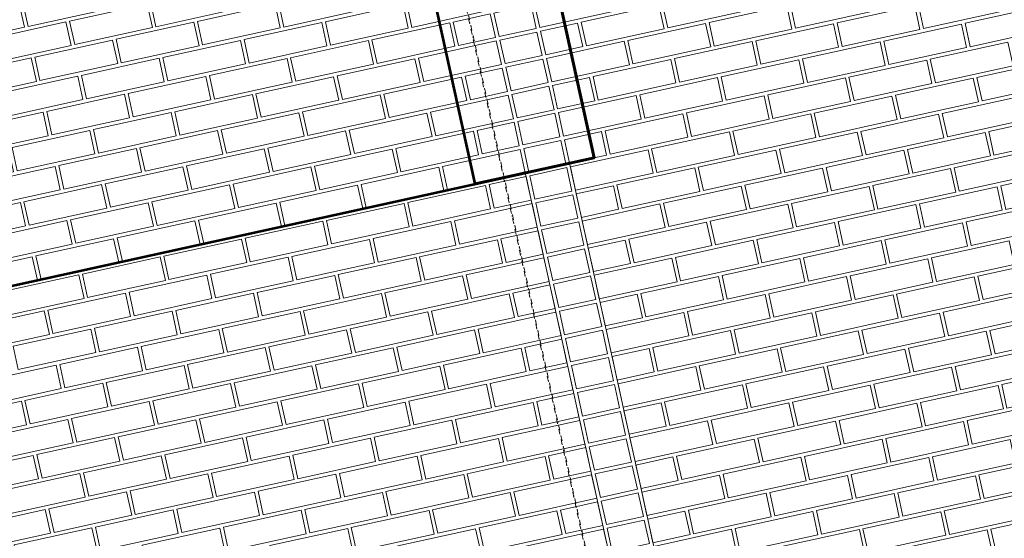
# Model space of a CAD drawing. Units: millimetres. Extents: x -150 to 289390, y -150 to 361577.
# Drawn here: x 134320 to 136981, y 255447 to 256849 of the extents above; entities that cross this region are included whole.
import ezdxf

# ---------------------------------------------------------------- set-up
doc = ezdxf.new("R2010")
doc.units = ezdxf.units.MM
doc.header["$MEASUREMENT"] = 0
doc.linetypes.add('DGN Style 4', pattern=[29.025919, 14.503894, -7.251947, 0.01813, -7.251947])
for name, color, linetype, lineweight in [('10044_C_det_Sec_10_Prop - Cladding detail', 153, 'Continuous', 0), ('10044_C_det_Sec_10_Prop - Framing', 211, 'Continuous', 0), ('10044_C_det_Sec_10_Prop - Masonry', 15, 'Continuous', 0), ('10044_C_det_Sec_10_Prop - Structural grid', 42, 'DGN Style 4', 0), ('10044_C_det_Sec_10_Prop - Walls', 131, 'Continuous', 0)]:
    doc.layers.add(name, color=color, linetype=linetype, lineweight=lineweight)

# ---------------------------------------------------------------- blocks, each defined once
blk = doc.blocks.new('*U1098')
at = {"layer": '10044_C_det_Sec_10_Prop - Masonry', "flags": 128}
for points in [[(-410.8, 58.2), (-200.8, 104.3), (-186.9, 40.8), (-396.9, -5.3), (-410.8, 58.2)], [(-630.6, 9.9), (-420.6, 56), (-406.6, -7.5), (-616.6, -53.6), (-630.6, 9.9)], [(-284.8, 9.1), (-74.8, 55.2), (-60.9, -8.3), (-270.9, -54.4), (-284.8, 9.1)], [(-850.3, -38.4), (-640.3, 7.7), (-626.4, -55.8), (-836.4, -101.9), (-850.3, -38.4)], [(-504.6, -39.2), (-294.6, 6.9), (-280.7, -56.6), (-490.6, -102.7), (-504.6, -39.2)], [(-1070.1, -86.7), (-860.1, -40.6), (-846.1, -104.1), (-1056.1, -150.2), (-1070.1, -86.7)], [(-724.3, -87.5), (-514.4, -41.4), (-500.4, -104.9), (-710.4, -151), (-724.3, -87.5)], [(-378.6, -88.3), (-168.6, -42.2), (-154.7, -105.7), (-364.7, -151.8), (-378.6, -88.3)], [(-1289.8, -135), (-1079.8, -88.9), (-1065.9, -152.4), (-1275.9, -198.5), (-1289.8, -135)], [(-944.1, -135.8), (-734.1, -89.7), (-720.2, -153.2), (-930.1, -199.3), (-944.1, -135.8)], [(-598.4, -136.6), (-388.4, -90.5), (-374.4, -154), (-584.4, -200.1), (-598.4, -136.6)], [(-1399.7, -159.2), (-1299.6, -137.2), (-1285.6, -200.7), (-1385.8, -222.7), (-1399.7, -159.2)], [(-1163.9, -184.1), (-953.9, -138), (-939.9, -201.5), (-1149.9, -247.6), (-1163.9, -184.1)], [(-818.1, -184.9), (-608.1, -138.8), (-594.2, -202.3), (-804.2, -248.4), (-818.1, -184.9)], [(-472.4, -185.7), (-262.4, -139.6), (-248.5, -203.1), (-458.4, -249.2), (-472.4, -185.7)], [(-1383.6, -232.4), (-1173.6, -186.3), (-1159.7, -249.8), (-1369.7, -295.9), (-1383.6, -232.4)], [(-1037.9, -233.2), (-827.9, -187.1), (-813.9, -250.6), (-1023.9, -296.7), (-1037.9, -233.2)], [(-692.1, -234), (-482.2, -187.9), (-468.2, -251.4), (-678.2, -297.5), (-692.1, -234)], [(-1257.6, -281.5), (-1047.6, -235.4), (-1033.7, -298.9), (-1243.7, -345), (-1257.6, -281.5)], [(-911.9, -282.3), (-701.9, -236.2), (-688, -299.7), (-897.9, -345.8), (-911.9, -282.3)], [(-1367.5, -305.7), (-1267.4, -283.7), (-1253.4, -347.2), (-1353.6, -369.2), (-1367.5, -305.7)], [(-1131.7, -330.6), (-921.7, -284.5), (-907.7, -348), (-1117.7, -394.1), (-1131.7, -330.6)], [(-1351.4, -378.9), (-1141.4, -332.8), (-1127.5, -396.3), (-1337.5, -442.4), (-1351.4, -378.9)]]:
    blk.add_lwpolyline(points, close=True, dxfattribs=at)
blk = doc.blocks.new('*U1099')
at = {"layer": '10044_C_det_Sec_10_Prop - Masonry', "flags": 128}
for points in [[(-410.8, 58.2), (-200.8, 104.3), (-186.9, 40.8), (-396.9, -5.3), (-410.8, 58.2)], [(-630.6, 9.9), (-420.6, 56), (-406.6, -7.5), (-616.6, -53.6), (-630.6, 9.9)], [(-850.3, -38.4), (-640.3, 7.7), (-626.4, -55.8), (-836.4, -101.9), (-850.3, -38.4)], [(-504.6, -39.2), (-294.6, 6.9), (-280.7, -56.6), (-490.6, -102.7), (-504.6, -39.2)], [(-1070.1, -86.7), (-860.1, -40.6), (-846.1, -104.1), (-1056.1, -150.2), (-1070.1, -86.7)], [(-724.3, -87.5), (-514.4, -41.4), (-500.4, -104.9), (-710.4, -151), (-724.3, -87.5)], [(-378.6, -88.3), (-168.6, -42.2), (-154.7, -105.7), (-364.7, -151.8), (-378.6, -88.3)], [(-1289.8, -135), (-1079.8, -88.9), (-1065.9, -152.4), (-1275.9, -198.5), (-1289.8, -135)], [(-944.1, -135.8), (-734.1, -89.7), (-720.2, -153.2), (-930.1, -199.3), (-944.1, -135.8)], [(-598.4, -136.6), (-388.4, -90.5), (-374.4, -154), (-584.4, -200.1), (-598.4, -136.6)], [(-1399.7, -159.2), (-1299.6, -137.2), (-1285.6, -200.7), (-1385.8, -222.7), (-1399.7, -159.2)], [(-1163.9, -184.1), (-953.9, -138), (-939.9, -201.5), (-1149.9, -247.6), (-1163.9, -184.1)], [(-818.1, -184.9), (-608.1, -138.8), (-594.2, -202.3), (-804.2, -248.4), (-818.1, -184.9)], [(-472.4, -185.7), (-262.4, -139.6), (-248.5, -203.1), (-458.4, -249.2), (-472.4, -185.7)], [(-1383.6, -232.4), (-1173.6, -186.3), (-1159.7, -249.8), (-1369.7, -295.9), (-1383.6, -232.4)], [(-1037.9, -233.2), (-827.9, -187.1), (-813.9, -250.6), (-1023.9, -296.7), (-1037.9, -233.2)], [(-692.1, -234), (-482.2, -187.9), (-468.2, -251.4), (-678.2, -297.5), (-692.1, -234)], [(-1257.6, -281.5), (-1047.6, -235.4), (-1033.7, -298.9), (-1243.7, -345), (-1257.6, -281.5)], [(-911.9, -282.3), (-701.9, -236.2), (-688, -299.7), (-897.9, -345.8), (-911.9, -282.3)], [(-1367.5, -305.7), (-1267.4, -283.7), (-1253.4, -347.2), (-1353.6, -369.2), (-1367.5, -305.7)], [(-1131.7, -330.6), (-921.7, -284.5), (-907.7, -348), (-1117.7, -394.1), (-1131.7, -330.6)], [(-1351.4, -378.9), (-1141.4, -332.8), (-1127.5, -396.3), (-1337.5, -442.4), (-1351.4, -378.9)]]:
    blk.add_lwpolyline(points, close=True, dxfattribs=at)
blk = doc.blocks.new('*U1100')
at = {"layer": '10044_C_det_Sec_10_Prop - Masonry', "flags": 128}
for points in [[(-410.8, 58.2), (-200.8, 104.3), (-186.9, 40.8), (-396.9, -5.3), (-410.8, 58.2)], [(-630.6, 9.9), (-420.6, 56), (-406.6, -7.5), (-616.6, -53.6), (-630.6, 9.9)], [(-850.3, -38.4), (-640.3, 7.7), (-626.4, -55.8), (-836.4, -101.9), (-850.3, -38.4)], [(-504.6, -39.2), (-294.6, 6.9), (-280.7, -56.6), (-490.6, -102.7), (-504.6, -39.2)], [(-1070.1, -86.7), (-860.1, -40.6), (-846.1, -104.1), (-1056.1, -150.2), (-1070.1, -86.7)], [(-724.3, -87.5), (-514.4, -41.4), (-500.4, -104.9), (-710.4, -151), (-724.3, -87.5)], [(-1289.8, -135), (-1079.8, -88.9), (-1065.9, -152.4), (-1275.9, -198.5), (-1289.8, -135)], [(-944.1, -135.8), (-734.1, -89.7), (-720.2, -153.2), (-930.1, -199.3), (-944.1, -135.8)], [(-598.4, -136.6), (-388.4, -90.5), (-374.4, -154), (-584.4, -200.1), (-598.4, -136.6)], [(-1399.7, -159.2), (-1299.6, -137.2), (-1285.6, -200.7), (-1385.8, -222.7), (-1399.7, -159.2)], [(-1163.9, -184.1), (-953.9, -138), (-939.9, -201.5), (-1149.9, -247.6), (-1163.9, -184.1)], [(-818.1, -184.9), (-608.1, -138.8), (-594.2, -202.3), (-804.2, -248.4), (-818.1, -184.9)], [(-472.4, -185.7), (-262.4, -139.6), (-248.5, -203.1), (-458.4, -249.2), (-472.4, -185.7)], [(-1383.6, -232.4), (-1173.6, -186.3), (-1159.7, -249.8), (-1369.7, -295.9), (-1383.6, -232.4)], [(-1037.9, -233.2), (-827.9, -187.1), (-813.9, -250.6), (-1023.9, -296.7), (-1037.9, -233.2)], [(-692.1, -234), (-482.2, -187.9), (-468.2, -251.4), (-678.2, -297.5), (-692.1, -234)], [(-1257.6, -281.5), (-1047.6, -235.4), (-1033.7, -298.9), (-1243.7, -345), (-1257.6, -281.5)], [(-911.9, -282.3), (-701.9, -236.2), (-688, -299.7), (-897.9, -345.8), (-911.9, -282.3)], [(-1367.5, -305.7), (-1267.4, -283.7), (-1253.4, -347.2), (-1353.6, -369.2), (-1367.5, -305.7)], [(-1131.7, -330.6), (-921.7, -284.5), (-907.7, -348), (-1117.7, -394.1), (-1131.7, -330.6)], [(-1351.4, -378.9), (-1141.4, -332.8), (-1127.5, -396.3), (-1337.5, -442.4), (-1351.4, -378.9)]]:
    blk.add_lwpolyline(points, close=True, dxfattribs=at)
blk = doc.blocks.new('*U1101')
at = {"layer": '10044_C_det_Sec_10_Prop - Masonry', "flags": 128}
for points in [[(-630.6, 9.9), (-420.6, 56), (-406.6, -7.5), (-616.6, -53.6), (-630.6, 9.9)], [(-850.3, -38.4), (-640.3, 7.7), (-626.4, -55.8), (-836.4, -101.9), (-850.3, -38.4)], [(-504.6, -39.2), (-294.6, 6.9), (-280.7, -56.6), (-490.6, -102.7), (-504.6, -39.2)], [(-1070.1, -86.7), (-860.1, -40.6), (-846.1, -104.1), (-1056.1, -150.2), (-1070.1, -86.7)], [(-724.3, -87.5), (-514.4, -41.4), (-500.4, -104.9), (-710.4, -151), (-724.3, -87.5)]]:
    blk.add_lwpolyline(points, close=True, dxfattribs=at)
blk = doc.blocks.new('*U1097')
at = {"layer": '10044_C_det_Sec_10_Prop - Masonry'}
for name, p in [('*U1098', (-96.6, 439.5)), ('*U1099', (-32.2, 146.5)), ('*U1100', (32.2, -146.5)), ('*U1101', (96.6, -439.5))]:
    blk.add_blockref(name, p, dxfattribs=at)
blk = doc.blocks.new('*U1104')
at = {"layer": '10044_C_det_Sec_10_Prop - Masonry', "flags": 128}
blk.add_lwpolyline([(-1351.4, -378.9), (-1141.4, -332.8), (-1127.5, -396.3), (-1337.5, -442.4), (-1351.4, -378.9)], close=True, dxfattribs=at)
blk = doc.blocks.new('*U1105')
at = {"layer": '10044_C_det_Sec_10_Prop - Masonry', "flags": 128}
for points in [[(-1070.1, -86.7), (-860.1, -40.6), (-846.1, -104.1), (-1056.1, -150.2), (-1070.1, -86.7)], [(-724.3, -87.5), (-514.4, -41.4), (-500.4, -104.9), (-710.4, -151), (-724.3, -87.5)], [(-378.6, -88.3), (-168.6, -42.2), (-154.7, -105.7), (-364.7, -151.8), (-378.6, -88.3)], [(-1289.8, -135), (-1079.8, -88.9), (-1065.9, -152.4), (-1275.9, -198.5), (-1289.8, -135)], [(-944.1, -135.8), (-734.1, -89.7), (-720.2, -153.2), (-930.1, -199.3), (-944.1, -135.8)], [(-598.4, -136.6), (-388.4, -90.5), (-374.4, -154), (-584.4, -200.1), (-598.4, -136.6)], [(-252.6, -137.4), (-42.6, -91.3), (-28.7, -154.8), (-238.7, -200.9), (-252.6, -137.4)], [(-1399.7, -159.2), (-1299.6, -137.2), (-1285.6, -200.7), (-1385.8, -222.7), (-1399.7, -159.2)], [(-1163.9, -184.1), (-953.9, -138), (-939.9, -201.5), (-1149.9, -247.6), (-1163.9, -184.1)], [(-818.1, -184.9), (-608.1, -138.8), (-594.2, -202.3), (-804.2, -248.4), (-818.1, -184.9)], [(-472.4, -185.7), (-262.4, -139.6), (-248.5, -203.1), (-458.4, -249.2), (-472.4, -185.7)], [(-1383.6, -232.4), (-1173.6, -186.3), (-1159.7, -249.8), (-1369.7, -295.9), (-1383.6, -232.4)], [(-1037.9, -233.2), (-827.9, -187.1), (-813.9, -250.6), (-1023.9, -296.7), (-1037.9, -233.2)], [(-692.1, -234), (-482.2, -187.9), (-468.2, -251.4), (-678.2, -297.5), (-692.1, -234)], [(-1257.6, -281.5), (-1047.6, -235.4), (-1033.7, -298.9), (-1243.7, -345), (-1257.6, -281.5)], [(-911.9, -282.3), (-701.9, -236.2), (-688, -299.7), (-897.9, -345.8), (-911.9, -282.3)], [(-1367.5, -305.7), (-1267.4, -283.7), (-1253.4, -347.2), (-1353.6, -369.2), (-1367.5, -305.7)], [(-1131.7, -330.6), (-921.7, -284.5), (-907.7, -348), (-1117.7, -394.1), (-1131.7, -330.6)], [(-1351.4, -378.9), (-1141.4, -332.8), (-1127.5, -396.3), (-1337.5, -442.4), (-1351.4, -378.9)]]:
    blk.add_lwpolyline(points, close=True, dxfattribs=at)
blk = doc.blocks.new('*U1106')
at = {"layer": '10044_C_det_Sec_10_Prop - Masonry', "flags": 128}
for points in [[(-410.8, 58.2), (-200.8, 104.3), (-186.9, 40.8), (-396.9, -5.3), (-410.8, 58.2)], [(-630.6, 9.9), (-420.6, 56), (-406.6, -7.5), (-616.6, -53.6), (-630.6, 9.9)], [(-284.8, 9.1), (-74.8, 55.2), (-60.9, -8.3), (-270.9, -54.4), (-284.8, 9.1)], [(-850.3, -38.4), (-640.3, 7.7), (-626.4, -55.8), (-836.4, -101.9), (-850.3, -38.4)], [(-504.6, -39.2), (-294.6, 6.9), (-280.7, -56.6), (-490.6, -102.7), (-504.6, -39.2)], [(-1070.1, -86.7), (-860.1, -40.6), (-846.1, -104.1), (-1056.1, -150.2), (-1070.1, -86.7)], [(-724.3, -87.5), (-514.4, -41.4), (-500.4, -104.9), (-710.4, -151), (-724.3, -87.5)], [(-378.6, -88.3), (-168.6, -42.2), (-154.7, -105.7), (-364.7, -151.8), (-378.6, -88.3)], [(-1289.8, -135), (-1079.8, -88.9), (-1065.9, -152.4), (-1275.9, -198.5), (-1289.8, -135)], [(-944.1, -135.8), (-734.1, -89.7), (-720.2, -153.2), (-930.1, -199.3), (-944.1, -135.8)], [(-598.4, -136.6), (-388.4, -90.5), (-374.4, -154), (-584.4, -200.1), (-598.4, -136.6)], [(-252.6, -137.4), (-42.6, -91.3), (-28.7, -154.8), (-238.7, -200.9), (-252.6, -137.4)], [(-1399.7, -159.2), (-1299.6, -137.2), (-1285.6, -200.7), (-1385.8, -222.7), (-1399.7, -159.2)], [(-1163.9, -184.1), (-953.9, -138), (-939.9, -201.5), (-1149.9, -247.6), (-1163.9, -184.1)], [(-818.1, -184.9), (-608.1, -138.8), (-594.2, -202.3), (-804.2, -248.4), (-818.1, -184.9)], [(-472.4, -185.7), (-262.4, -139.6), (-248.5, -203.1), (-458.4, -249.2), (-472.4, -185.7)], [(-1383.6, -232.4), (-1173.6, -186.3), (-1159.7, -249.8), (-1369.7, -295.9), (-1383.6, -232.4)], [(-1037.9, -233.2), (-827.9, -187.1), (-813.9, -250.6), (-1023.9, -296.7), (-1037.9, -233.2)], [(-692.1, -234), (-482.2, -187.9), (-468.2, -251.4), (-678.2, -297.5), (-692.1, -234)], [(-1257.6, -281.5), (-1047.6, -235.4), (-1033.7, -298.9), (-1243.7, -345), (-1257.6, -281.5)], [(-911.9, -282.3), (-701.9, -236.2), (-688, -299.7), (-897.9, -345.8), (-911.9, -282.3)], [(-1367.5, -305.7), (-1267.4, -283.7), (-1253.4, -347.2), (-1353.6, -369.2), (-1367.5, -305.7)], [(-1131.7, -330.6), (-921.7, -284.5), (-907.7, -348), (-1117.7, -394.1), (-1131.7, -330.6)], [(-1351.4, -378.9), (-1141.4, -332.8), (-1127.5, -396.3), (-1337.5, -442.4), (-1351.4, -378.9)]]:
    blk.add_lwpolyline(points, close=True, dxfattribs=at)
blk = doc.blocks.new('*U1102')
at = {"layer": '10044_C_det_Sec_10_Prop - Masonry'}
for name, p in [('*U1104', (-32.2, 146.5)), ('*U1105', (32.2, -146.5)), ('*U1106', (96.6, -439.5))]:
    blk.add_blockref(name, p, dxfattribs=at)
blk = doc.blocks.new('*U1128')
at = {"layer": '10044_C_det_Sec_10_Prop - Masonry', "flags": 128}
for points in [[(1127.5, 396.3), (1337.5, 442.4), (1351.4, 378.9), (1141.4, 332.8), (1127.5, 396.3)], [(907.7, 348), (1117.7, 394.1), (1131.7, 330.6), (921.7, 284.5), (907.7, 348)], [(1253.4, 347.2), (1353.6, 369.2), (1367.5, 305.7), (1267.4, 283.7), (1253.4, 347.2)], [(688, 299.7), (898, 345.8), (911.9, 282.3), (701.9, 236.2), (688, 299.7)], [(1033.7, 298.9), (1243.7, 345), (1257.6, 281.5), (1047.6, 235.4), (1033.7, 298.9)], [(468.2, 251.4), (678.2, 297.5), (692.1, 234), (482.2, 187.9), (468.2, 251.4)], [(813.9, 250.6), (1023.9, 296.7), (1037.9, 233.2), (827.9, 187.1), (813.9, 250.6)], [(1159.7, 249.8), (1369.7, 295.9), (1383.6, 232.4), (1173.6, 186.3), (1159.7, 249.8)], [(248.5, 203.1), (458.4, 249.2), (472.4, 185.7), (262.4, 139.6), (248.5, 203.1)], [(594.2, 202.3), (804.2, 248.4), (818.1, 184.9), (608.1, 138.8), (594.2, 202.3)], [(939.9, 201.5), (1149.9, 247.6), (1163.9, 184.1), (953.9, 138), (939.9, 201.5)], [(1285.6, 200.7), (1385.8, 222.7), (1399.7, 159.2), (1299.6, 137.2), (1285.6, 200.7)], [(28.7, 154.8), (238.7, 200.9), (252.6, 137.4), (42.6, 91.3), (28.7, 154.8)], [(374.4, 154), (584.4, 200.1), (598.4, 136.6), (388.4, 90.5), (374.4, 154)], [(720.2, 153.2), (930.1, 199.3), (944.1, 135.8), (734.1, 89.7), (720.2, 153.2)], [(1065.9, 152.4), (1275.9, 198.5), (1289.8, 135), (1079.8, 88.9), (1065.9, 152.4)], [(-191.1, 106.5), (18.9, 152.6), (32.9, 89.1), (-177.1, 43), (-191.1, 106.5)], [(154.7, 105.7), (364.7, 151.8), (378.6, 88.3), (168.6, 42.2), (154.7, 105.7)], [(500.4, 104.9), (710.4, 151), (724.3, 87.5), (514.4, 41.4), (500.4, 104.9)], [(846.1, 104.1), (1056.1, 150.2), (1070.1, 86.7), (860.1, 40.6), (846.1, 104.1)], [(-65.1, 57.4), (144.9, 103.5), (158.9, 40), (-51.1, -6.1), (-65.1, 57.4)], [(280.7, 56.6), (490.6, 102.7), (504.6, 39.2), (294.6, -6.9), (280.7, 56.6)], [(626.4, 55.8), (836.4, 101.9), (850.3, 38.4), (640.3, -7.7), (626.4, 55.8)], [(-284.8, 9.1), (-74.8, 55.2), (-60.9, -8.3), (-270.9, -54.4), (-284.8, 9.1)], [(60.9, 8.3), (270.9, 54.4), (284.8, -9.1), (74.8, -55.2), (60.9, 8.3)], [(406.6, 7.5), (616.6, 53.6), (630.6, -9.9), (420.6, -56), (406.6, 7.5)], [(-158.9, -40), (51.1, 6.1), (65.1, -57.4), (-144.9, -103.5), (-158.9, -40)], [(186.9, -40.8), (396.9, 5.3), (410.8, -58.2), (200.8, -104.3), (186.9, -40.8)], [(-32.9, -89.1), (177.1, -43), (191.1, -106.5), (-18.9, -152.6), (-32.9, -89.1)], [(-252.6, -137.4), (-42.6, -91.3), (-28.7, -154.8), (-238.7, -200.9), (-252.6, -137.4)]]:
    blk.add_lwpolyline(points, close=True, dxfattribs=at)
blk = doc.blocks.new('*U1129')
at = {"layer": '10044_C_det_Sec_10_Prop - Masonry', "flags": 128}
for points in [[(1127.5, 396.3), (1337.5, 442.4), (1351.4, 378.9), (1141.4, 332.8), (1127.5, 396.3)], [(907.7, 348), (1117.7, 394.1), (1131.7, 330.6), (921.7, 284.5), (907.7, 348)], [(1253.4, 347.2), (1353.6, 369.2), (1367.5, 305.7), (1267.4, 283.7), (1253.4, 347.2)], [(688, 299.7), (898, 345.8), (911.9, 282.3), (701.9, 236.2), (688, 299.7)], [(1033.7, 298.9), (1243.7, 345), (1257.6, 281.5), (1047.6, 235.4), (1033.7, 298.9)], [(468.2, 251.4), (678.2, 297.5), (692.1, 234), (482.2, 187.9), (468.2, 251.4)], [(813.9, 250.6), (1023.9, 296.7), (1037.9, 233.2), (827.9, 187.1), (813.9, 250.6)], [(1159.7, 249.8), (1369.7, 295.9), (1383.6, 232.4), (1173.6, 186.3), (1159.7, 249.8)], [(248.5, 203.1), (458.4, 249.2), (472.4, 185.7), (262.4, 139.6), (248.5, 203.1)], [(594.2, 202.3), (804.2, 248.4), (818.1, 184.9), (608.1, 138.8), (594.2, 202.3)], [(939.9, 201.5), (1149.9, 247.6), (1163.9, 184.1), (953.9, 138), (939.9, 201.5)], [(1285.6, 200.7), (1385.8, 222.7), (1399.7, 159.2), (1299.6, 137.2), (1285.6, 200.7)], [(28.7, 154.8), (238.7, 200.9), (252.6, 137.4), (42.6, 91.3), (28.7, 154.8)], [(374.4, 154), (584.4, 200.1), (598.4, 136.6), (388.4, 90.5), (374.4, 154)], [(720.2, 153.2), (930.1, 199.3), (944.1, 135.8), (734.1, 89.7), (720.2, 153.2)], [(1065.9, 152.4), (1275.9, 198.5), (1289.8, 135), (1079.8, 88.9), (1065.9, 152.4)], [(-191.1, 106.5), (18.9, 152.6), (32.9, 89.1), (-177.1, 43), (-191.1, 106.5)], [(154.7, 105.7), (364.7, 151.8), (378.6, 88.3), (168.6, 42.2), (154.7, 105.7)], [(500.4, 104.9), (710.4, 151), (724.3, 87.5), (514.4, 41.4), (500.4, 104.9)], [(846.1, 104.1), (1056.1, 150.2), (1070.1, 86.7), (860.1, 40.6), (846.1, 104.1)], [(-65.1, 57.4), (144.9, 103.5), (158.9, 40), (-51.1, -6.1), (-65.1, 57.4)], [(280.7, 56.6), (490.6, 102.7), (504.6, 39.2), (294.6, -6.9), (280.7, 56.6)], [(626.4, 55.8), (836.4, 101.9), (850.3, 38.4), (640.3, -7.7), (626.4, 55.8)], [(-284.8, 9.1), (-74.8, 55.2), (-60.9, -8.3), (-270.9, -54.4), (-284.8, 9.1)], [(60.9, 8.3), (270.9, 54.4), (284.8, -9.1), (74.8, -55.2), (60.9, 8.3)], [(406.6, 7.5), (616.6, 53.6), (630.6, -9.9), (420.6, -56), (406.6, 7.5)], [(-158.9, -40), (51.1, 6.1), (65.1, -57.4), (-144.9, -103.5), (-158.9, -40)], [(186.9, -40.8), (396.9, 5.3), (410.8, -58.2), (200.8, -104.3), (186.9, -40.8)]]:
    blk.add_lwpolyline(points, close=True, dxfattribs=at)
blk = doc.blocks.new('*U1130')
at = {"layer": '10044_C_det_Sec_10_Prop - Masonry', "flags": 128}
for points in [[(1127.5, 396.3), (1337.5, 442.4), (1351.4, 378.9), (1141.4, 332.8), (1127.5, 396.3)], [(907.7, 348), (1117.7, 394.1), (1131.7, 330.6), (921.7, 284.5), (907.7, 348)], [(1253.4, 347.2), (1353.6, 369.2), (1367.5, 305.7), (1267.4, 283.7), (1253.4, 347.2)], [(688, 299.7), (898, 345.8), (911.9, 282.3), (701.9, 236.2), (688, 299.7)], [(1033.7, 298.9), (1243.7, 345), (1257.6, 281.5), (1047.6, 235.4), (1033.7, 298.9)], [(468.2, 251.4), (678.2, 297.5), (692.1, 234), (482.2, 187.9), (468.2, 251.4)], [(813.9, 250.6), (1023.9, 296.7), (1037.9, 233.2), (827.9, 187.1), (813.9, 250.6)], [(1159.7, 249.8), (1369.7, 295.9), (1383.6, 232.4), (1173.6, 186.3), (1159.7, 249.8)]]:
    blk.add_lwpolyline(points, close=True, dxfattribs=at)
blk = doc.blocks.new('*U1127')
at = {"layer": '10044_C_det_Sec_10_Prop - Masonry'}
for name, p in [('*U1128', (-96.6, 439.5)), ('*U1129', (-32.2, 146.5)), ('*U1130', (32.2, -146.5))]:
    blk.add_blockref(name, p, dxfattribs=at)
blk = doc.blocks.new('*U1132')
at = {"layer": '10044_C_det_Sec_10_Prop - Masonry', "flags": 128}
for points in [[(1127.5, 396.3), (1337.5, 442.4), (1351.4, 378.9), (1141.4, 332.8), (1127.5, 396.3)], [(907.7, 348), (1117.7, 394.1), (1131.7, 330.6), (921.7, 284.5), (907.7, 348)], [(1253.4, 347.2), (1353.6, 369.2), (1367.5, 305.7), (1267.4, 283.7), (1253.4, 347.2)], [(688, 299.7), (898, 345.8), (911.9, 282.3), (701.9, 236.2), (688, 299.7)], [(1033.7, 298.9), (1243.7, 345), (1257.6, 281.5), (1047.6, 235.4), (1033.7, 298.9)], [(468.2, 251.4), (678.2, 297.5), (692.1, 234), (482.2, 187.9), (468.2, 251.4)], [(813.9, 250.6), (1023.9, 296.7), (1037.9, 233.2), (827.9, 187.1), (813.9, 250.6)], [(1159.7, 249.8), (1369.7, 295.9), (1383.6, 232.4), (1173.6, 186.3), (1159.7, 249.8)], [(248.5, 203.1), (458.4, 249.2), (472.4, 185.7), (262.4, 139.6), (248.5, 203.1)], [(594.2, 202.3), (804.2, 248.4), (818.1, 184.9), (608.1, 138.8), (594.2, 202.3)], [(939.9, 201.5), (1149.9, 247.6), (1163.9, 184.1), (953.9, 138), (939.9, 201.5)], [(1285.6, 200.7), (1385.8, 222.7), (1399.7, 159.2), (1299.6, 137.2), (1285.6, 200.7)], [(28.7, 154.8), (238.7, 200.9), (252.6, 137.4), (42.6, 91.3), (28.7, 154.8)], [(374.4, 154), (584.4, 200.1), (598.4, 136.6), (388.4, 90.5), (374.4, 154)], [(720.2, 153.2), (930.1, 199.3), (944.1, 135.8), (734.1, 89.7), (720.2, 153.2)], [(1065.9, 152.4), (1275.9, 198.5), (1289.8, 135), (1079.8, 88.9), (1065.9, 152.4)], [(-191.1, 106.5), (18.9, 152.6), (32.9, 89.1), (-177.1, 43), (-191.1, 106.5)], [(154.7, 105.7), (364.7, 151.8), (378.6, 88.3), (168.6, 42.2), (154.7, 105.7)], [(500.4, 104.9), (710.4, 151), (724.3, 87.5), (514.4, 41.4), (500.4, 104.9)], [(846.1, 104.1), (1056.1, 150.2), (1070.1, 86.7), (860.1, 40.6), (846.1, 104.1)], [(-65.1, 57.4), (144.9, 103.5), (158.9, 40), (-51.1, -6.1), (-65.1, 57.4)], [(280.7, 56.6), (490.6, 102.7), (504.6, 39.2), (294.6, -6.9), (280.7, 56.6)], [(626.4, 55.8), (836.4, 101.9), (850.3, 38.4), (640.3, -7.7), (626.4, 55.8)], [(60.9, 8.3), (270.9, 54.4), (284.8, -9.1), (74.8, -55.2), (60.9, 8.3)], [(406.6, 7.5), (616.6, 53.6), (630.6, -9.9), (420.6, -56), (406.6, 7.5)], [(-158.9, -40), (51.1, 6.1), (65.1, -57.4), (-144.9, -103.5), (-158.9, -40)], [(186.9, -40.8), (396.9, 5.3), (410.8, -58.2), (200.8, -104.3), (186.9, -40.8)], [(-32.9, -89.1), (177.1, -43), (191.1, -106.5), (-18.9, -152.6), (-32.9, -89.1)]]:
    blk.add_lwpolyline(points, close=True, dxfattribs=at)
blk = doc.blocks.new('*U1135')
at = {"layer": '10044_C_det_Sec_10_Prop - Masonry', "flags": 128}
for points in [[(962.7, 360), (1172.6, 406.2), (1186.6, 342.7), (976.6, 296.6), (962.7, 360)], [(742.9, 311.7), (952.9, 357.9), (966.8, 294.4), (756.9, 248.3), (742.9, 311.7)], [(1088.6, 310.9), (1188.7, 332.9), (1202.7, 269.5), (1102.6, 247.4), (1088.6, 310.9)], [(523.1, 263.4), (733.1, 309.6), (747.1, 246.1), (537.1, 200), (523.1, 263.4)], [(868.9, 262.6), (1078.9, 308.8), (1092.8, 245.3), (882.8, 199.2), (868.9, 262.6)], [(303.4, 215.1), (513.4, 261.3), (527.3, 197.8), (317.3, 151.7), (303.4, 215.1)], [(649.1, 214.3), (859.1, 260.5), (873.1, 197), (663.1, 150.9), (649.1, 214.3)], [(994.9, 213.5), (1204.8, 259.7), (1218.8, 196.2), (1008.8, 150), (994.9, 213.5)], [(83.6, 166.8), (293.6, 213), (307.6, 149.5), (97.6, 103.4), (83.6, 166.8)], [(429.4, 166), (639.4, 212.2), (653.3, 148.7), (443.3, 102.6), (429.4, 166)], [(775.1, 165.2), (985.1, 211.4), (999, 147.9), (789.1, 101.8), (775.1, 165.2)], [(1120.8, 164.4), (1220.9, 186.4), (1234.9, 122.9), (1134.8, 100.9), (1120.8, 164.4)], [(-136.1, 118.5), (73.9, 164.7), (87.8, 101.2), (-122.2, 55.1), (-136.1, 118.5)], [(209.6, 117.7), (419.6, 163.9), (433.6, 100.4), (223.6, 54.3), (209.6, 117.7)], [(555.3, 116.9), (765.3, 163.1), (779.3, 99.6), (569.3, 53.5), (555.3, 116.9)], [(901.1, 116.1), (1111.1, 162.3), (1125, 98.8), (915, 52.6), (901.1, 116.1)], [(-355.9, 70.2), (-145.9, 116.4), (-131.9, 52.9), (-341.9, 6.8), (-355.9, 70.2)], [(-10.1, 69.4), (199.8, 115.6), (213.8, 52.1), (3.8, 6), (-10.1, 69.4)], [(335.6, 68.6), (545.6, 114.8), (559.5, 51.3), (349.5, 5.2), (335.6, 68.6)], [(681.3, 67.8), (891.3, 114), (905.3, 50.5), (695.3, 4.3), (681.3, 67.8)], [(-575.6, 22), (-365.6, 68.1), (-351.7, 4.6), (-561.7, -41.5), (-575.6, 22)], [(-229.9, 21.1), (-19.9, 67.3), (-6, 3.8), (-215.9, -42.3), (-229.9, 21.1)], [(115.8, 20.3), (325.8, 66.5), (339.8, 3), (129.8, -43.1), (115.8, 20.3)], [(461.6, 19.5), (671.6, 65.7), (685.5, 2.2), (475.5, -43.9), (461.6, 19.5)], [(-795.4, -26.3), (-585.4, 19.8), (-571.4, -43.7), (-781.4, -89.8), (-795.4, -26.3)], [(-449.7, -27.2), (-239.7, 19), (-225.7, -44.5), (-435.7, -90.6), (-449.7, -27.2)], [(-103.9, -28), (106.1, 18.2), (120, -45.3), (-90, -91.4), (-103.9, -28)], [(241.8, -28.8), (451.8, 17.4), (465.8, -46.1), (255.8, -92.2), (241.8, -28.8)], [(-1015.1, -74.6), (-805.2, -28.5), (-791.2, -92), (-1001.2, -138.1), (-1015.1, -74.6)], [(-669.4, -75.5), (-459.4, -29.3), (-445.5, -92.8), (-655.5, -138.9), (-669.4, -75.5)], [(-323.7, -76.3), (-113.7, -30.1), (-99.7, -93.6), (-309.7, -139.7), (-323.7, -76.3)], [(22.1, -77.1), (232, -30.9), (246, -94.4), (36, -140.5), (22.1, -77.1)], [(-1234.9, -122.9), (-1024.9, -76.8), (-1011, -140.3), (-1220.9, -186.4), (-1234.9, -122.9)], [(-889.2, -123.7), (-679.2, -77.6), (-665.2, -141.1), (-875.2, -187.2), (-889.2, -123.7)], [(-543.4, -124.6), (-333.4, -78.4), (-319.5, -141.9), (-529.5, -188), (-543.4, -124.6)], [(-197.7, -125.4), (12.3, -79.2), (26.2, -142.7), (-183.7, -188.8), (-197.7, -125.4)], [(-1108.9, -172), (-898.9, -125.9), (-885, -189.4), (-1095, -235.5), (-1108.9, -172)], [(-763.2, -172.9), (-553.2, -126.7), (-539.2, -190.2), (-749.2, -236.3), (-763.2, -172.9)], [(-417.5, -173.7), (-207.5, -127.5), (-193.5, -191), (-403.5, -237.1), (-417.5, -173.7)], [(-1218.8, -196.2), (-1118.7, -174.2), (-1104.7, -237.7), (-1204.8, -259.7), (-1218.8, -196.2)], [(-982.9, -221.1), (-773, -175), (-759, -238.5), (-969, -284.6), (-982.9, -221.1)], [(-637.2, -222), (-427.2, -175.8), (-413.3, -239.3), (-623.3, -285.4), (-637.2, -222)], [(-1202.7, -269.4), (-992.7, -223.3), (-978.8, -286.8), (-1188.7, -332.9), (-1202.7, -269.4)], [(-857, -270.3), (-647, -224.1), (-633, -287.6), (-843, -333.7), (-857, -270.3)], [(-1076.7, -318.6), (-866.7, -272.4), (-852.8, -335.9), (-1062.8, -382), (-1076.7, -318.6)], [(-1186.6, -342.7), (-1086.5, -320.7), (-1072.5, -384.2), (-1172.6, -406.2), (-1186.6, -342.7)]]:
    blk.add_lwpolyline(points, close=True, dxfattribs=at)
blk = doc.blocks.new('*U1136')
at = {"layer": '10044_C_det_Sec_10_Prop - Masonry', "flags": 128}
for points in [[(962.7, 360), (1172.6, 406.2), (1186.6, 342.7), (976.6, 296.6), (962.7, 360)], [(742.9, 311.7), (952.9, 357.9), (966.8, 294.4), (756.9, 248.3), (742.9, 311.7)], [(1088.6, 310.9), (1188.7, 332.9), (1202.7, 269.5), (1102.6, 247.4), (1088.6, 310.9)], [(523.1, 263.4), (733.1, 309.6), (747.1, 246.1), (537.1, 200), (523.1, 263.4)], [(868.9, 262.6), (1078.9, 308.8), (1092.8, 245.3), (882.8, 199.2), (868.9, 262.6)], [(303.4, 215.1), (513.4, 261.3), (527.3, 197.8), (317.3, 151.7), (303.4, 215.1)], [(649.1, 214.3), (859.1, 260.5), (873.1, 197), (663.1, 150.9), (649.1, 214.3)], [(994.9, 213.5), (1204.8, 259.7), (1218.8, 196.2), (1008.8, 150), (994.9, 213.5)], [(83.6, 166.8), (293.6, 213), (307.6, 149.5), (97.6, 103.4), (83.6, 166.8)], [(429.4, 166), (639.4, 212.2), (653.3, 148.7), (443.3, 102.6), (429.4, 166)], [(775.1, 165.2), (985.1, 211.4), (999, 147.9), (789.1, 101.8), (775.1, 165.2)], [(1120.8, 164.4), (1220.9, 186.4), (1234.9, 122.9), (1134.8, 100.9), (1120.8, 164.4)], [(-136.1, 118.5), (73.9, 164.7), (87.8, 101.2), (-122.2, 55.1), (-136.1, 118.5)], [(209.6, 117.7), (419.6, 163.9), (433.6, 100.4), (223.6, 54.3), (209.6, 117.7)], [(555.3, 116.9), (765.3, 163.1), (779.3, 99.6), (569.3, 53.5), (555.3, 116.9)], [(901.1, 116.1), (1111.1, 162.3), (1125, 98.8), (915, 52.6), (901.1, 116.1)], [(-355.9, 70.2), (-145.9, 116.4), (-131.9, 52.9), (-341.9, 6.8), (-355.9, 70.2)], [(-10.1, 69.4), (199.8, 115.6), (213.8, 52.1), (3.8, 6), (-10.1, 69.4)], [(335.6, 68.6), (545.6, 114.8), (559.5, 51.3), (349.5, 5.2), (335.6, 68.6)], [(681.3, 67.8), (891.3, 114), (905.3, 50.5), (695.3, 4.3), (681.3, 67.8)], [(-575.6, 22), (-365.6, 68.1), (-351.7, 4.6), (-561.7, -41.5), (-575.6, 22)], [(-229.9, 21.1), (-19.9, 67.3), (-6, 3.8), (-215.9, -42.3), (-229.9, 21.1)], [(115.8, 20.3), (325.8, 66.5), (339.8, 3), (129.8, -43.1), (115.8, 20.3)], [(461.6, 19.5), (671.6, 65.7), (685.5, 2.2), (475.5, -43.9), (461.6, 19.5)], [(-795.4, -26.3), (-585.4, 19.8), (-571.4, -43.7), (-781.4, -89.8), (-795.4, -26.3)], [(-449.7, -27.2), (-239.7, 19), (-225.7, -44.5), (-435.7, -90.6), (-449.7, -27.2)], [(-103.9, -28), (106.1, 18.2), (120, -45.3), (-90, -91.4), (-103.9, -28)], [(241.8, -28.8), (451.8, 17.4), (465.8, -46.1), (255.8, -92.2), (241.8, -28.8)], [(-1015.1, -74.6), (-805.2, -28.5), (-791.2, -92), (-1001.2, -138.1), (-1015.1, -74.6)], [(-669.4, -75.5), (-459.4, -29.3), (-445.5, -92.8), (-655.5, -138.9), (-669.4, -75.5)], [(-323.7, -76.3), (-113.7, -30.1), (-99.7, -93.6), (-309.7, -139.7), (-323.7, -76.3)], [(22.1, -77.1), (232, -30.9), (246, -94.4), (36, -140.5), (22.1, -77.1)], [(-1234.9, -122.9), (-1024.9, -76.8), (-1011, -140.3), (-1220.9, -186.4), (-1234.9, -122.9)], [(-889.2, -123.7), (-679.2, -77.6), (-665.2, -141.1), (-875.2, -187.2), (-889.2, -123.7)], [(-543.4, -124.6), (-333.4, -78.4), (-319.5, -141.9), (-529.5, -188), (-543.4, -124.6)], [(-197.7, -125.4), (12.3, -79.2), (26.2, -142.7), (-183.7, -188.8), (-197.7, -125.4)], [(-1108.9, -172), (-898.9, -125.9), (-885, -189.4), (-1095, -235.5), (-1108.9, -172)], [(-763.2, -172.9), (-553.2, -126.7), (-539.2, -190.2), (-749.2, -236.3), (-763.2, -172.9)], [(-417.5, -173.7), (-207.5, -127.5), (-193.5, -191), (-403.5, -237.1), (-417.5, -173.7)], [(-1218.8, -196.2), (-1118.7, -174.2), (-1104.7, -237.7), (-1204.8, -259.7), (-1218.8, -196.2)], [(-982.9, -221.1), (-773, -175), (-759, -238.5), (-969, -284.6), (-982.9, -221.1)], [(-637.2, -222), (-427.2, -175.8), (-413.3, -239.3), (-623.3, -285.4), (-637.2, -222)], [(-1202.7, -269.4), (-992.7, -223.3), (-978.8, -286.8), (-1188.7, -332.9), (-1202.7, -269.4)], [(-857, -270.3), (-647, -224.1), (-633, -287.6), (-843, -333.7), (-857, -270.3)], [(-1076.7, -318.6), (-866.7, -272.4), (-852.8, -335.9), (-1062.8, -382), (-1076.7, -318.6)], [(-1186.6, -342.7), (-1086.5, -320.7), (-1072.5, -384.2), (-1172.6, -406.2), (-1186.6, -342.7)]]:
    blk.add_lwpolyline(points, close=True, dxfattribs=at)
blk = doc.blocks.new('*U1137')
at = {"layer": '10044_C_det_Sec_10_Prop - Masonry', "flags": 128}
for points in [[(962.7, 360), (1172.6, 406.2), (1186.6, 342.7), (976.6, 296.6), (962.7, 360)], [(742.9, 311.7), (952.9, 357.9), (966.8, 294.4), (756.9, 248.3), (742.9, 311.7)], [(1088.6, 310.9), (1188.7, 332.9), (1202.7, 269.5), (1102.6, 247.4), (1088.6, 310.9)], [(523.1, 263.4), (733.1, 309.6), (747.1, 246.1), (537.1, 200), (523.1, 263.4)], [(868.9, 262.6), (1078.9, 308.8), (1092.8, 245.3), (882.8, 199.2), (868.9, 262.6)], [(303.4, 215.1), (513.4, 261.3), (527.3, 197.8), (317.3, 151.7), (303.4, 215.1)], [(649.1, 214.3), (859.1, 260.5), (873.1, 197), (663.1, 150.9), (649.1, 214.3)], [(994.9, 213.5), (1204.8, 259.7), (1218.8, 196.2), (1008.8, 150), (994.9, 213.5)], [(83.6, 166.8), (293.6, 213), (307.6, 149.5), (97.6, 103.4), (83.6, 166.8)], [(429.4, 166), (639.4, 212.2), (653.3, 148.7), (443.3, 102.6), (429.4, 166)], [(775.1, 165.2), (985.1, 211.4), (999, 147.9), (789.1, 101.8), (775.1, 165.2)], [(1120.8, 164.4), (1220.9, 186.4), (1234.9, 122.9), (1134.8, 100.9), (1120.8, 164.4)], [(-136.1, 118.5), (73.9, 164.7), (87.8, 101.2), (-122.2, 55.1), (-136.1, 118.5)], [(209.6, 117.7), (419.6, 163.9), (433.6, 100.4), (223.6, 54.3), (209.6, 117.7)], [(555.3, 116.9), (765.3, 163.1), (779.3, 99.6), (569.3, 53.5), (555.3, 116.9)], [(901.1, 116.1), (1111.1, 162.3), (1125, 98.8), (915, 52.6), (901.1, 116.1)], [(-355.9, 70.2), (-145.9, 116.4), (-131.9, 52.9), (-341.9, 6.8), (-355.9, 70.2)], [(-10.1, 69.4), (199.8, 115.6), (213.8, 52.1), (3.8, 6), (-10.1, 69.4)], [(335.6, 68.6), (545.6, 114.8), (559.5, 51.3), (349.5, 5.2), (335.6, 68.6)], [(681.3, 67.8), (891.3, 114), (905.3, 50.5), (695.3, 4.3), (681.3, 67.8)], [(-575.6, 22), (-365.6, 68.1), (-351.7, 4.6), (-561.7, -41.5), (-575.6, 22)], [(-229.9, 21.1), (-19.9, 67.3), (-6, 3.8), (-215.9, -42.3), (-229.9, 21.1)], [(115.8, 20.3), (325.8, 66.5), (339.8, 3), (129.8, -43.1), (115.8, 20.3)], [(461.6, 19.5), (671.6, 65.7), (685.5, 2.2), (475.5, -43.9), (461.6, 19.5)], [(-795.4, -26.3), (-585.4, 19.8), (-571.4, -43.7), (-781.4, -89.8), (-795.4, -26.3)], [(-449.7, -27.2), (-239.7, 19), (-225.7, -44.5), (-435.7, -90.6), (-449.7, -27.2)], [(-103.9, -28), (106.1, 18.2), (120, -45.3), (-90, -91.4), (-103.9, -28)], [(241.8, -28.8), (451.8, 17.4), (465.8, -46.1), (255.8, -92.2), (241.8, -28.8)], [(-1015.1, -74.6), (-805.2, -28.5), (-791.2, -92), (-1001.2, -138.1), (-1015.1, -74.6)], [(-669.4, -75.5), (-459.4, -29.3), (-445.5, -92.8), (-655.5, -138.9), (-669.4, -75.5)], [(-323.7, -76.3), (-113.7, -30.1), (-99.7, -93.6), (-309.7, -139.7), (-323.7, -76.3)], [(22.1, -77.1), (232, -30.9), (246, -94.4), (36, -140.5), (22.1, -77.1)], [(-1234.9, -122.9), (-1024.9, -76.8), (-1011, -140.3), (-1220.9, -186.4), (-1234.9, -122.9)], [(-889.2, -123.7), (-679.2, -77.6), (-665.2, -141.1), (-875.2, -187.2), (-889.2, -123.7)], [(-543.4, -124.6), (-333.4, -78.4), (-319.5, -141.9), (-529.5, -188), (-543.4, -124.6)], [(-197.7, -125.4), (12.3, -79.2), (26.2, -142.7), (-183.7, -188.8), (-197.7, -125.4)], [(-1108.9, -172), (-898.9, -125.9), (-885, -189.4), (-1095, -235.5), (-1108.9, -172)], [(-763.2, -172.9), (-553.2, -126.7), (-539.2, -190.2), (-749.2, -236.3), (-763.2, -172.9)], [(-417.5, -173.7), (-207.5, -127.5), (-193.5, -191), (-403.5, -237.1), (-417.5, -173.7)], [(-1218.8, -196.2), (-1118.7, -174.2), (-1104.7, -237.7), (-1204.8, -259.7), (-1218.8, -196.2)], [(-982.9, -221.1), (-773, -175), (-759, -238.5), (-969, -284.6), (-982.9, -221.1)], [(-637.2, -222), (-427.2, -175.8), (-413.3, -239.3), (-623.3, -285.4), (-637.2, -222)], [(-1202.7, -269.4), (-992.7, -223.3), (-978.8, -286.8), (-1188.7, -332.9), (-1202.7, -269.4)], [(-857, -270.3), (-647, -224.1), (-633, -287.6), (-843, -333.7), (-857, -270.3)], [(-1076.7, -318.6), (-866.7, -272.4), (-852.8, -335.9), (-1062.8, -382), (-1076.7, -318.6)], [(-1186.6, -342.7), (-1086.5, -320.7), (-1072.5, -384.2), (-1172.6, -406.2), (-1186.6, -342.7)]]:
    blk.add_lwpolyline(points, close=True, dxfattribs=at)
blk = doc.blocks.new('*U2921')
at = {"layer": '10044_C_det_Sec_10_Prop - Cladding detail', "lineweight": 0, "flags": 128}
for points in [[(-68.2, 287), (-168.3, 265), (-154.4, 201.6), (-54.3, 223.6), (-68.2, 287)], [(-52.1, 213.8), (-152.2, 191.8), (-138.3, 128.3), (-38.2, 150.3), (-52.1, 213.8)], [(-36, 140.5), (-136.1, 118.5), (-122.2, 55.1), (-22.1, 77.1), (-36, 140.5)], [(-106.1, -18.2), (-6, 3.8), (-19.9, 67.3), (-120, 45.3), (-106.1, -18.2)], [(-3.8, -6), (-103.9, -28), (-90, -91.5), (10.1, -69.4), (-3.8, -6)], [(-73.9, -164.7), (26.3, -142.7), (12.3, -79.2), (-87.8, -101.2), (-73.9, -164.7)], [(28.4, -152.5), (-71.7, -174.5), (-57.8, -238), (42.4, -215.9), (28.4, -152.5)], [(-41.7, -311.2), (58.5, -289.2), (44.5, -225.7), (-55.6, -247.7), (-41.7, -311.2)]]:
    blk.add_lwpolyline(points, close=True, dxfattribs=at)
blk = doc.blocks.new('*U2922')
at = {"layer": '10044_C_det_Sec_10_Prop - Cladding detail', "lineweight": 0, "flags": 128}
for points in [[(-68.2, 287), (-168.3, 265), (-154.4, 201.6), (-54.3, 223.6), (-68.2, 287)], [(-52.1, 213.8), (-152.2, 191.8), (-138.3, 128.3), (-38.2, 150.3), (-52.1, 213.8)], [(-36, 140.5), (-136.1, 118.5), (-122.2, 55.1), (-22.1, 77.1), (-36, 140.5)], [(-106.1, -18.2), (-6, 3.8), (-19.9, 67.3), (-120, 45.3), (-106.1, -18.2)], [(-3.8, -6), (-103.9, -28), (-90, -91.5), (10.1, -69.4), (-3.8, -6)], [(-73.9, -164.7), (26.3, -142.7), (12.3, -79.2), (-87.8, -101.2), (-73.9, -164.7)], [(28.4, -152.5), (-71.7, -174.5), (-57.8, -238), (42.4, -215.9), (28.4, -152.5)], [(-41.7, -311.2), (58.5, -289.2), (44.5, -225.7), (-55.6, -247.7), (-41.7, -311.2)]]:
    blk.add_lwpolyline(points, close=True, dxfattribs=at)
blk = doc.blocks.new('*U2923')
at = {"layer": '10044_C_det_Sec_10_Prop - Cladding detail', "lineweight": 0, "flags": 128}
for points in [[(-68.2, 287), (-168.3, 265), (-154.4, 201.6), (-54.3, 223.6), (-68.2, 287)], [(-52.1, 213.8), (-152.2, 191.8), (-138.3, 128.3), (-38.2, 150.3), (-52.1, 213.8)], [(-36, 140.5), (-136.1, 118.5), (-122.2, 55.1), (-22.1, 77.1), (-36, 140.5)], [(-106.1, -18.2), (-6, 3.8), (-19.9, 67.3), (-120, 45.3), (-106.1, -18.2)], [(-3.8, -6), (-103.9, -28), (-90, -91.5), (10.1, -69.4), (-3.8, -6)], [(-73.9, -164.7), (26.3, -142.7), (12.3, -79.2), (-87.8, -101.2), (-73.9, -164.7)], [(28.4, -152.5), (-71.7, -174.5), (-57.8, -238), (42.4, -215.9), (28.4, -152.5)], [(-41.7, -311.2), (58.5, -289.2), (44.5, -225.7), (-55.6, -247.7), (-41.7, -311.2)]]:
    blk.add_lwpolyline(points, close=True, dxfattribs=at)
blk = doc.blocks.new('*U2924')
at = {"layer": '10044_C_det_Sec_10_Prop - Cladding detail', "lineweight": 0, "flags": 128}
for points in [[(-68.2, 287), (-168.3, 265), (-154.4, 201.6), (-54.3, 223.6), (-68.2, 287)], [(-52.1, 213.8), (-152.2, 191.8), (-138.3, 128.3), (-38.2, 150.3), (-52.1, 213.8)], [(-36, 140.5), (-136.1, 118.5), (-122.2, 55.1), (-22.1, 77.1), (-36, 140.5)], [(-106.1, -18.2), (-6, 3.8), (-19.9, 67.3), (-120, 45.3), (-106.1, -18.2)], [(-3.8, -6), (-103.9, -28), (-90, -91.5), (10.1, -69.4), (-3.8, -6)], [(-73.9, -164.7), (26.3, -142.7), (12.3, -79.2), (-87.8, -101.2), (-73.9, -164.7)], [(28.4, -152.5), (-71.7, -174.5), (-57.8, -238), (42.4, -215.9), (28.4, -152.5)], [(-41.7, -311.2), (58.5, -289.2), (44.5, -225.7), (-55.6, -247.7), (-41.7, -311.2)]]:
    blk.add_lwpolyline(points, close=True, dxfattribs=at)
blk = doc.blocks.new('*U2919')
at = {"layer": '10044_C_det_Sec_10_Prop - Cladding detail', "lineweight": 0, "rotation": 179.9971954149688}
for name, p in [('*U2921', (-676.9, 2796.8)), ('*U2922', (-548.1, 2210.8)), ('*U2923', (-419.3, 1624.8)), ('*U2924', (-290.5, 1038.7))]:
    blk.add_blockref(name, p, dxfattribs=at)

msp = doc.modelspace()

# ---------------------------------------------------------------- linework, layer by layer
at = {"layer": '10044_C_det_Sec_10_Prop - Framing', "lineweight": 53, "flags": 128}
for points in [[(147987.2, 260289.9), (142636.5, 259113.9), (142765.3, 258527.9), (142387.5, 258444.8), (142258.7, 259030.8), (141747.9, 258918.6), (135631, 257574.2), (135872.5, 256475.4), (135550.9, 256404.7), (135394.2, 257117.7), (135039.3, 257039.7), (134363.1, 260116.3), (134181.2, 260076.3), (134342.2, 259343.8), (134045.2, 259278.5), (133610, 261258.8), (133659.4, 261267.1), (132835.1, 265017.5), (132786.3, 265006.8), (132569.5, 265993.3), (132569.5, 265993.3), (130729.5, 274364.9)], [(138302.1, 258161.2), (139799.2, 251348.8), (137062.1, 250747.3), (137046, 250820.5), (136926.4, 250794.2), (136942.5, 250721), (134205.3, 250119.4), (132949.6, 255833), (135872.5, 256475.4), (135631, 257574.2), (138302.1, 258161.2)]]:
    msp.add_lwpolyline(points, dxfattribs=at)
at = {"layer": '10044_C_det_Sec_10_Prop - Structural grid', "linetype": 'DGN Style 4'}
msp.add_line((139828.7, 237317.2), (130786, 278461.4), dxfattribs=at)
at = {"layer": '10044_C_det_Sec_10_Prop - Structural grid'}
msp.add_line((139924.8, 236880.1), (131220.7, 276465.8), dxfattribs=at)
at = {"layer": '10044_C_det_Sec_10_Prop - Walls', "lineweight": 30}
for p, q in [((135872.5, 256475.4), (135566.6, 257867.2)), ((135550.9, 256404.7), (135245.1, 257796.5))]:
    msp.add_line(p, q, dxfattribs=at)
at = {"layer": '10044_C_det_Sec_10_Prop - Walls', "lineweight": 0}
for p, q in [((135872.5, 256475.4), (135550.9, 256404.7)), ((137062.1, 250747.3), (135806.4, 256460.9)), ((136942.5, 250721), (135686.7, 256434.6)), ((135550.9, 256404.7), (132949.6, 255833))]:
    msp.add_line(p, q, dxfattribs=at)
at = {"layer": '10044_C_det_Sec_10_Prop - Walls', "flags": 128}
msp.add_lwpolyline([(147987.2, 260289.9), (142636.5, 259113.9), (142765.3, 258527.9), (142387.5, 258444.8), (142258.7, 259030.8), (141747.9, 258918.6), (135631, 257574.2), (135872.5, 256475.4), (135550.9, 256404.7), (135394.2, 257117.7), (135039.3, 257039.7), (134363.1, 260116.3), (134181.2, 260076.3), (134342.2, 259343.8), (134045.2, 259278.5), (133610, 261258.8), (133659.4, 261267.1), (132835.1, 265017.5), (132786.3, 265006.8), (132569.5, 265993.3), (132569.5, 265993.3), (130729.5, 274364.9)], dxfattribs=at)
at = {"layer": '10044_C_det_Sec_10_Prop - Walls', "lineweight": 0, "flags": 128}
msp.add_lwpolyline([(138302.1, 258161.2), (139799.3, 251348.8), (137062.1, 250747.3), (137046, 250820.5), (136926.4, 250794.2), (136942.5, 250721), (134205.3, 250119.4), (132949.6, 255833), (135872.5, 256475.4), (135631, 257574.2), (138302.1, 258161.2)], dxfattribs=at)

# ---------------------------------------------------------------- block references
at = {"layer": '10044_C_det_Sec_10_Prop - Masonry'}
for name, p in [('*U1102', (137095.5, 257123)), ('*U1137', (134306.9, 256970.9)), ('*U1136', (134371.3, 256677.9)), ('*U1097', (137353.1, 255951)), ('*U1135', (134435.7, 256384.9)), ('*U1132', (134335.3, 256055.7)), ('*U1127', (134496.3, 255323.1))]:
    msp.add_blockref(name, p, dxfattribs=at)
at = {"layer": '10044_C_det_Sec_10_Prop - Walls', "lineweight": 0}
msp.add_blockref('*U2919', (136224.7, 254293.3), dxfattribs=at)

doc.saveas('drawing.dxf')
